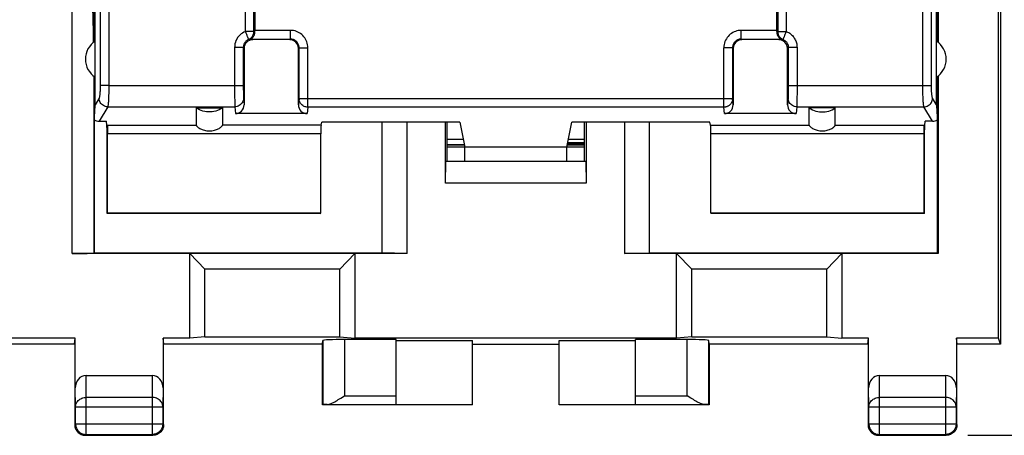
# Model space of a CAD drawing. Units: millimetres. Extents: x 79 to 222, y 80 to 151.
# Drawn here: x 188 to 210, y 80 to 90 of the extents above; entities that cross this region are included whole.
import ezdxf

# ---------------------------------------------------------------- set-up
doc = ezdxf.new("R2010")
doc.units = ezdxf.units.MM
doc.header["$LTSCALE"] = 16.335
doc.layers.get('0').update_dxf_attribs({"linetype": 'CONTINUOUS'})
for name, color, linetype in [('ASSI', 7, 'CONTINUOUS'), ('DRAFT', 7, 'CONTINUOUS'), ('RACCORDO', 7, 'CONTINUOUS'), ('SMUSSO', 7, 'CONTINUOUS')]:
    doc.layers.add(name, color=color, linetype=linetype)
doc.styles.get("Standard").update_dxf_attribs({"font": 'txt', "width": 0.8})
doc.dimstyles.new('DIMSTYLE_1', dxfattribs={"dimtxt": 3, "dimasz": 3, "dimexe": 1.5, "dimexo": 0.5, "dimgap": 0.75, "dimtad": 1, "dimtxsty": 'STANDARD', "dimblk": '_FILLED', "dimblk1": '_FILLED', "dimblk2": '_FILLED', "dimcen": 0.09, "dimadec": 0, "dimazin": 0, "dimtfac": 1, "dimtofl": 0, "dimtmove": 0, "dimatfit": 3, "dimldrblk": '_FILLED', "dimfxl": 1, "dimtolj": 1, "dimarcsym": 0})

# ---------------------------------------------------------------- blocks, each defined once
blk = doc.blocks.new('_FILLED')
at = {"color": 0, "linetype": 'BYBLOCK'}
blk.add_solid([(0, 0), (-1, 0.3167), (-1, -0.3167)], dxfattribs=at)
blk = doc.blocks.new('*D1')
at = {"color": 7, "linetype": 'CONTINUOUS'}
for p, q in [((209.34, 129.047), (221.634, 129.047)), ((220.134, 129.047), (220.134, 104.549)), ((220.134, 80.05), (220.134, 104.549)), ((209.34, 80.05), (221.634, 80.05))]:
    blk.add_line(p, q, dxfattribs=at)
at = {"color": 7, "linetype": 'CONTINUOUS', "xscale": 3, "yscale": 3, "zscale": 3}
for p, rotation in [((220.134, 129.047), 90), ((220.134, 80.05), 270)]:
    blk.add_blockref('_FILLED', p, dxfattribs=dict(at, rotation=rotation))
at = {"color": 7, "linetype": 'CONTINUOUS', "insert": (216.384, 104.549), "char_height": 3, "width": 7.07143, "attachment_point": 2, "rotation": 90, "line_spacing_factor": 0.9}
blk.add_mtext('49', dxfattribs=at)

msp = doc.modelspace()

# ---------------------------------------------------------------- linework, layer by layer
at = {"color": 253, "linetype": 'CONTINUOUS'}
for p, q in [((192.72, 89.338), (192.72, 98.975)), ((192.917, 89.338), (192.917, 98.975)), ((204.965, 98.975), (204.965, 89.338)), ((205.162, 98.975), (205.162, 89.338)), ((192.917, 89.338), (192.72, 89.338)), ((193.755, 89.362), (192.941, 89.362)), ((193.755, 89.163), (193.755, 89.362)), ((204.941, 89.362), (204.127, 89.362)), ((204.127, 89.163), (204.127, 89.362)), ((204.965, 89.338), (205.162, 89.338)), ((192.846, 89.163), (193.755, 89.163)), ((192.889, 89.151), (192.891, 89.149)), ((193.755, 89.163), (193.741, 89.149)), ((204.127, 89.163), (205.036, 89.163)), ((204.127, 89.163), (204.141, 89.149)), ((204.994, 89.151), (204.991, 89.149)), ((192.672, 88.968), (192.472, 88.968)), ((192.472, 88.968), (192.472, 88.097)), ((192.672, 88.968), (192.691, 88.949)), ((192.672, 88.968), (192.672, 88.018)), ((193.955, 88.963), (193.941, 88.949)), ((193.955, 88.963), (194.155, 88.963)), ((193.955, 87.792), (193.955, 88.963)), ((194.155, 87.595), (194.155, 88.963)), ((203.927, 88.963), (203.727, 88.963)), ((203.727, 87.595), (203.727, 88.963)), ((203.927, 88.963), (203.941, 88.949)), ((203.927, 88.963), (203.927, 87.792)), ((205.21, 88.968), (205.191, 88.949)), ((205.41, 88.968), (205.21, 88.968)), ((205.21, 88.968), (205.21, 88.022)), ((205.41, 88.968), (205.41, 87.933)), ((189.579, 88.097), (192.672, 88.097)), ((192.472, 88.097), (192.472, 87.923)), ((192.472, 87.923), (192.473, 87.847)), ((192.672, 88.018), (192.673, 87.947)), ((192.673, 87.947), (192.673, 87.891)), ((192.673, 87.891), (192.674, 87.862)), ((205.21, 87.955), (205.209, 87.897)), ((205.209, 87.897), (205.209, 87.867)), ((205.21, 88.097), (208.304, 88.097)), ((205.21, 88.022), (205.21, 87.955)), ((205.41, 87.933), (205.409, 87.793)), ((192.473, 87.847), (192.474, 87.728)), ((192.474, 87.728), (192.475, 87.668)), ((192.475, 87.668), (192.475, 87.637)), ((192.674, 87.862), (192.674, 87.839)), ((192.676, 87.802), (192.691, 87.651)), ((193.955, 87.792), (193.941, 87.651)), ((193.955, 87.792), (203.927, 87.792)), ((203.941, 87.651), (203.927, 87.792)), ((205.206, 87.802), (205.191, 87.651)), ((205.409, 87.713), (205.408, 87.672)), ((205.409, 87.793), (205.409, 87.713)), ((189.553, 87.605), (192.476, 87.605)), ((192.476, 87.605), (192.492, 87.448)), ((194.155, 87.595), (194.141, 87.448)), ((203.727, 87.595), (194.155, 87.595)), ((203.742, 87.448), (203.727, 87.595)), ((205.406, 87.605), (205.391, 87.448)), ((205.406, 87.605), (208.33, 87.605)), ((195, 80.959), (196.191, 80.959)), ((201.691, 80.959), (202.882, 80.959))]:
    msp.add_line(p, q, dxfattribs=at)
at = {"color": 7, "linetype": 'CONTINUOUS'}
for p, q in [((192.941, 98.952), (192.941, 89.356)), ((204.941, 98.952), (204.941, 89.356)), ((192.941, 89.35), (192.941, 89.356)), ((192.941, 89.344), (192.941, 89.35)), ((204.941, 89.356), (204.941, 89.35)), ((204.941, 89.35), (204.941, 89.344)), ((192.846, 89.163), (192.867, 89.157)), ((192.867, 89.157), (192.889, 89.151)), ((204.994, 89.151), (205.015, 89.157)), ((205.015, 89.157), (205.036, 89.163)), ((192.691, 88.949), (192.691, 87.651)), ((193.941, 87.651), (193.941, 88.949)), ((203.941, 88.949), (203.941, 87.651)), ((205.191, 87.651), (205.191, 88.949)), ((191.591, 87.583), (192.191, 87.583)), ((194.141, 87.448), (192.492, 87.448)), ((205.391, 87.448), (203.742, 87.448)), ((206.291, 87.583), (205.691, 87.583)), ((197.359, 86.736), (197.759, 86.736)), ((197.359, 86.682), (197.771, 86.682)), ((200.111, 86.682), (200.524, 86.682)), ((200.123, 86.736), (200.524, 86.736)), ((196.191, 82.253), (195, 82.253)), ((196.191, 80.759), (196.191, 82.253)), ((196.191, 82.227), (197.941, 82.227)), ((197.941, 80.749), (197.941, 82.227)), ((199.941, 82.227), (201.691, 82.227)), ((199.941, 80.749), (199.941, 82.227)), ((202.882, 82.253), (201.691, 82.253)), ((201.691, 80.759), (201.691, 82.253)), ((197.941, 82.149), (199.941, 82.149)), ((197.941, 80.749), (194.491, 80.749)), ((194.601, 80.759), (196.191, 80.759)), ((196.191, 80.757), (197.941, 80.757)), ((199.941, 80.757), (201.691, 80.757)), ((203.391, 80.749), (199.941, 80.749)), ((201.691, 80.759), (203.282, 80.759))]:
    msp.add_line(p, q, dxfattribs=at)
at = {"color": 253, "linetype": 'CONTINUOUS'}
for points in [[(192.72, 89.338), (192.685, 89.321), (192.651, 89.301), (192.62, 89.279), (192.592, 89.253), (192.566, 89.225), (192.542, 89.195), (192.522, 89.161), (192.504, 89.125), (192.49, 89.087), (192.48, 89.049), (192.474, 89.009), (192.472, 88.968)], [(192.758, 89.247), (192.751, 89.264), (192.743, 89.282), (192.736, 89.3), (192.729, 89.319), (192.72, 89.338)], [(192.776, 89.202), (192.77, 89.216), (192.758, 89.247)], [(192.796, 89.153), (192.814, 89.161), (192.83, 89.171), (192.846, 89.183), (192.861, 89.196), (192.874, 89.211), (192.885, 89.227), (192.895, 89.244), (192.903, 89.262), (192.909, 89.28), (192.914, 89.299), (192.917, 89.318), (192.917, 89.338)], [(192.941, 89.344), (192.938, 89.343), (192.934, 89.342), (192.93, 89.341), (192.926, 89.34), (192.922, 89.339), (192.917, 89.338)], [(194.155, 88.963), (194.154, 88.997), (194.149, 89.031), (194.142, 89.065), (194.132, 89.097), (194.119, 89.129), (194.103, 89.16), (194.085, 89.188), (194.065, 89.216), (194.042, 89.241), (194.017, 89.265), (193.99, 89.286), (193.961, 89.306), (193.93, 89.322), (193.896, 89.337), (193.862, 89.348), (193.827, 89.356), (193.792, 89.361), (193.755, 89.362)], [(204.127, 89.362), (204.092, 89.361), (204.058, 89.356), (204.025, 89.349), (203.992, 89.339), (203.961, 89.326), (203.93, 89.311), (203.901, 89.293), (203.874, 89.272), (203.848, 89.249), (203.825, 89.224), (203.803, 89.197), (203.784, 89.168), (203.767, 89.137), (203.753, 89.104), (203.742, 89.07), (203.734, 89.035), (203.729, 88.999), (203.727, 88.963)], [(204.941, 89.344), (204.945, 89.343), (204.949, 89.342), (204.953, 89.341), (204.957, 89.34), (204.961, 89.339), (204.965, 89.338)], [(204.965, 89.338), (204.966, 89.318), (204.968, 89.299), (204.973, 89.28), (204.979, 89.262), (204.987, 89.244), (204.997, 89.227), (205.009, 89.211), (205.022, 89.196), (205.036, 89.183), (205.052, 89.171), (205.069, 89.161), (205.086, 89.153)], [(205.162, 89.338), (205.154, 89.319), (205.146, 89.3), (205.139, 89.282), (205.132, 89.264), (205.125, 89.247), (205.112, 89.216)], [(205.162, 89.338), (205.191, 89.324), (205.218, 89.309), (205.242, 89.294), (205.265, 89.277), (205.285, 89.259), (205.303, 89.24), (205.32, 89.221), (205.335, 89.202), (205.348, 89.182), (205.36, 89.162), (205.371, 89.142), (205.38, 89.12), (205.389, 89.098), (205.396, 89.074), (205.402, 89.05), (205.406, 89.024), (205.409, 88.996), (205.41, 88.968)], [(192.796, 89.153), (192.778, 89.145), (192.762, 89.135), (192.746, 89.123), (192.732, 89.111), (192.719, 89.097), (192.707, 89.081), (192.697, 89.064), (192.688, 89.046), (192.681, 89.028), (192.676, 89.008), (192.673, 88.988), (192.672, 88.968)], [(192.796, 89.153), (192.795, 89.154), (192.794, 89.158), (192.792, 89.163), (192.789, 89.17), (192.785, 89.179), (192.776, 89.202)], [(192.889, 89.151), (192.884, 89.152), (192.88, 89.153), (192.876, 89.153), (192.872, 89.154), (192.868, 89.154), (192.864, 89.155), (192.86, 89.155), (192.857, 89.155), (192.853, 89.155), (192.85, 89.156), (192.847, 89.156), (192.844, 89.156), (192.841, 89.156), (192.838, 89.156), (192.835, 89.156), (192.832, 89.156), (192.829, 89.156), (192.827, 89.156), (192.824, 89.156), (192.822, 89.156), (192.819, 89.155), (192.817, 89.155), (192.814, 89.155), (192.812, 89.155), (192.809, 89.155), (192.807, 89.154), (192.804, 89.154), (192.802, 89.154), (192.799, 89.153), (192.796, 89.153)], [(193.955, 88.963), (193.954, 88.98), (193.952, 88.997), (193.949, 89.014), (193.944, 89.03), (193.937, 89.046), (193.929, 89.061), (193.92, 89.076), (193.91, 89.089), (193.899, 89.102), (193.886, 89.114), (193.873, 89.124), (193.858, 89.134), (193.842, 89.143), (193.826, 89.15), (193.809, 89.155), (193.791, 89.159), (193.773, 89.162), (193.755, 89.163)], [(204.127, 89.163), (204.11, 89.162), (204.093, 89.16), (204.076, 89.156), (204.06, 89.151), (204.044, 89.144), (204.029, 89.137), (204.014, 89.128), (204.001, 89.117), (203.988, 89.106), (203.976, 89.093), (203.965, 89.08), (203.956, 89.065), (203.947, 89.05), (203.94, 89.033), (203.934, 89.016), (203.93, 88.998), (203.928, 88.981), (203.927, 88.963)], [(204.994, 89.151), (204.998, 89.152), (205.003, 89.153), (205.007, 89.153), (205.011, 89.154), (205.015, 89.154), (205.019, 89.155), (205.022, 89.155), (205.026, 89.155), (205.029, 89.155), (205.033, 89.156), (205.036, 89.156), (205.039, 89.156), (205.042, 89.156), (205.045, 89.156), (205.048, 89.156), (205.05, 89.156), (205.053, 89.156), (205.056, 89.156), (205.058, 89.156), (205.061, 89.156), (205.063, 89.155), (205.066, 89.155), (205.068, 89.155), (205.07, 89.155), (205.073, 89.155), (205.075, 89.154), (205.078, 89.154), (205.081, 89.154), (205.083, 89.153), (205.086, 89.153)], [(205.097, 89.179), (205.093, 89.17), (205.09, 89.163), (205.088, 89.158), (205.087, 89.154), (205.086, 89.153)], [(205.086, 89.153), (205.101, 89.146), (205.114, 89.139), (205.126, 89.131), (205.138, 89.122), (205.148, 89.113), (205.157, 89.104), (205.165, 89.095), (205.173, 89.085), (205.179, 89.075), (205.185, 89.065), (205.191, 89.055), (205.195, 89.044), (205.2, 89.033), (205.203, 89.021), (205.206, 89.009), (205.208, 88.996), (205.21, 88.982), (205.21, 88.968)], [(205.112, 89.216), (205.106, 89.202), (205.097, 89.179)], [(192.676, 87.802), (192.674, 87.776), (192.669, 87.751), (192.661, 87.726), (192.649, 87.703), (192.635, 87.682), (192.617, 87.663), (192.598, 87.646), (192.576, 87.631), (192.553, 87.62), (192.528, 87.611), (192.502, 87.606), (192.476, 87.605)], [(192.674, 87.839), (192.675, 87.83), (192.675, 87.821), (192.675, 87.813), (192.676, 87.807), (192.676, 87.802)], [(194.155, 87.595), (194.134, 87.597), (194.114, 87.6), (194.093, 87.605), (194.074, 87.613), (194.055, 87.622), (194.038, 87.634), (194.021, 87.647), (194.006, 87.661), (193.993, 87.677), (193.982, 87.695), (193.972, 87.713), (193.965, 87.732), (193.96, 87.752), (193.956, 87.772), (193.955, 87.792)], [(203.927, 87.792), (203.927, 87.781), (203.926, 87.77), (203.924, 87.758), (203.922, 87.747), (203.919, 87.736), (203.915, 87.725), (203.911, 87.715), (203.906, 87.704), (203.9, 87.694), (203.894, 87.685), (203.888, 87.675), (203.88, 87.666), (203.873, 87.658), (203.864, 87.65), (203.856, 87.642), (203.847, 87.635), (203.837, 87.628), (203.827, 87.622), (203.817, 87.617), (203.806, 87.612), (203.795, 87.607), (203.784, 87.604), (203.773, 87.601), (203.762, 87.599), (203.75, 87.597), (203.739, 87.596), (203.727, 87.595)], [(205.209, 87.867), (205.208, 87.842), (205.208, 87.831), (205.207, 87.822), (205.207, 87.814), (205.207, 87.807), (205.206, 87.802)], [(205.406, 87.605), (205.38, 87.606), (205.354, 87.611), (205.33, 87.62), (205.306, 87.631), (205.285, 87.646), (205.265, 87.663), (205.248, 87.682), (205.233, 87.703), (205.222, 87.726), (205.213, 87.751), (205.208, 87.776), (205.206, 87.802)], [(205.408, 87.672), (205.407, 87.639), (205.407, 87.625), (205.407, 87.613), (205.406, 87.605)], [(192.475, 87.637), (192.475, 87.624), (192.476, 87.613), (192.476, 87.605)]]:
    msp.add_lwpolyline(points, dxfattribs=at)
at = {"color": 7, "linetype": 'CONTINUOUS'}
for points in [[(192.846, 89.163), (192.847, 89.163), (192.848, 89.164), (192.85, 89.166), (192.854, 89.168), (192.858, 89.171), (192.863, 89.174), (192.869, 89.179), (192.875, 89.184), (192.881, 89.189), (192.888, 89.196), (192.895, 89.204), (192.901, 89.212), (192.908, 89.222), (192.915, 89.233), (192.921, 89.245), (192.927, 89.259), (192.932, 89.274), (192.936, 89.29), (192.939, 89.307), (192.941, 89.325), (192.941, 89.344)], [(204.941, 89.344), (204.942, 89.325), (204.943, 89.307), (204.946, 89.29), (204.95, 89.274), (204.956, 89.259), (204.961, 89.246), (204.967, 89.233), (204.974, 89.222), (204.981, 89.212), (204.988, 89.204), (204.994, 89.196), (205.001, 89.189), (205.007, 89.184), (205.013, 89.179), (205.019, 89.174), (205.024, 89.171), (205.029, 89.168), (205.032, 89.166), (205.034, 89.164), (205.036, 89.163), (205.036, 89.163)], [(192.191, 87.583), (192.155, 87.559), (192.118, 87.538), (192.079, 87.52), (192.039, 87.506), (191.997, 87.495), (191.955, 87.488), (191.913, 87.485), (191.87, 87.485), (191.827, 87.488), (191.785, 87.495), (191.743, 87.506), (191.703, 87.52), (191.664, 87.538), (191.627, 87.559), (191.591, 87.583)], [(205.691, 87.583), (205.727, 87.559), (205.764, 87.538), (205.803, 87.52), (205.843, 87.506), (205.885, 87.495), (205.927, 87.488), (205.97, 87.485), (206.013, 87.485), (206.055, 87.488), (206.097, 87.495), (206.139, 87.506), (206.179, 87.52), (206.218, 87.538), (206.255, 87.559), (206.291, 87.583)]]:
    msp.add_lwpolyline(points, dxfattribs=at)
for centre, major_axis, start_param, end_param in [((192.491, 87.651), (-0.02, 0.202), -3.23876, -1.670994), ((194.141, 87.651), (0.02, 0.202), -4.612191, -3.044425), ((203.741, 87.651), (-0.02, 0.202), -3.23876, -1.670994), ((205.391, 87.651), (0.02, 0.202), -4.612191, -3.044425)]:
    msp.add_ellipse(centre, major_axis=major_axis, ratio=0.984662, start_param=start_param, end_param=end_param, dxfattribs=at)
at = {"layer": 'ASSI', "color": 7, "linetype": 'CONTINUOUS'}
for p, q in [((197.736, 86.85), (197.359, 86.85)), ((200.133, 86.785), (200.524, 86.785)), ((200.524, 86.85), (200.146, 86.85)), ((197.359, 86.736), (197.759, 86.736)), ((197.761, 86.725), (197.359, 86.725)), ((197.359, 86.682), (197.771, 86.682)), ((200.111, 86.682), (200.524, 86.682)), ((200.524, 86.725), (200.121, 86.725)), ((200.123, 86.736), (200.524, 86.736)), ((200.524, 86.748), (200.126, 86.748))]:
    msp.add_line(p, q, dxfattribs=at)
at = {"layer": 'DRAFT', "color": 7, "linetype": 'CONTINUOUS'}
for p, q in [((210.091, 126.949), (210.091, 82.149)), ((210.048, 82.28), (210.048, 91.322)), ((189.244, 89.101), (189.244, 90.099)), ((189.262, 88.284), (189.262, 90.099)), ((208.62, 88.284), (208.62, 90.099)), ((208.638, 89.101), (208.638, 90.099)), ((189.541, 87.078), (189.522, 87.272)), ((197.656, 87.254), (194.476, 87.254)), ((196.441, 84.231), (196.441, 87.254)), ((197.359, 86.349), (197.359, 87.254)), ((197.656, 87.254), (197.771, 86.672)), ((200.111, 86.672), (200.226, 87.254)), ((203.406, 87.254), (200.226, 87.254)), ((200.524, 86.349), (200.524, 87.254)), ((201.441, 87.254), (201.441, 84.231)), ((208.341, 87.078), (208.36, 87.272)), ((189.541, 85.149), (189.541, 87.078)), ((208.341, 85.149), (208.341, 87.078)), ((197.761, 86.725), (197.359, 86.725)), ((200.111, 86.672), (197.771, 86.672)), ((197.771, 86.349), (197.771, 86.672)), ((200.111, 86.349), (200.111, 86.672)), ((200.524, 86.725), (200.121, 86.725)), ((189.548, 85.155), (189.541, 85.149)), ((194.441, 85.149), (189.541, 85.149)), ((194.455, 85.155), (189.548, 85.155)), ((194.441, 85.149), (194.455, 85.155)), ((208.334, 85.155), (203.427, 85.155)), ((203.441, 85.149), (203.427, 85.155)), ((208.341, 85.149), (203.441, 85.149)), ((208.341, 85.149), (208.334, 85.155)), ((189.241, 84.249), (195.864, 84.249)), ((196.441, 84.231), (195.864, 84.249)), ((201.441, 84.231), (202.019, 84.249)), ((202.019, 84.249), (208.641, 84.249)), ((208.659, 84.231), (208.641, 84.249)), ((188.806, 82.28), (186.577, 82.28)), ((188.791, 82.149), (188.806, 82.28)), ((191.441, 82.28), (190.827, 82.28)), ((190.841, 82.149), (190.827, 82.28)), ((191.788, 82.311), (191.441, 82.28)), ((191.788, 82.311), (194.895, 82.311)), ((194.895, 82.311), (195.241, 82.28)), ((202.641, 82.28), (195.241, 82.28)), ((202.988, 82.311), (202.641, 82.28)), ((202.988, 82.311), (206.095, 82.311)), ((206.095, 82.311), (206.441, 82.28)), ((207.056, 82.28), (206.441, 82.28)), ((207.041, 82.149), (207.056, 82.28)), ((210.048, 82.28), (209.077, 82.28)), ((209.091, 82.149), (209.077, 82.28)), ((210.091, 82.149), (210.048, 82.28)), ((188.791, 82.149), (186.591, 82.149)), ((188.791, 82.149), (188.797, 82.14)), ((190.841, 82.149), (190.835, 82.14)), ((194.491, 82.149), (190.841, 82.149)), ((194.491, 80.749), (194.491, 82.149)), ((207.041, 82.149), (203.391, 82.149)), ((203.391, 82.149), (203.391, 80.749)), ((207.041, 82.149), (207.047, 82.14)), ((209.091, 82.149), (209.085, 82.14)), ((210.091, 82.149), (209.091, 82.149))]:
    msp.add_line(p, q, dxfattribs=at)
for centre, start, end in [((189.541, 88.699), 123.9564, 236.0436), ((208.341, 88.699), 303.9564, 56.0436)]:
    msp.add_arc(centre, 0.5, start, end, dxfattribs=at)
at = {"layer": 'RACCORDO', "color": 253, "linetype": 'CONTINUOUS'}
for p, q in [((188.732, 84.231), (188.732, 91.322)), ((189.232, 88.306), (189.232, 84.24)), ((189.579, 88.097), (189.38, 88.097)), ((208.304, 88.097), (208.503, 88.097)), ((189.354, 87.802), (189.262, 87.648)), ((208.62, 87.648), (208.529, 87.802)), ((189.553, 87.605), (189.354, 87.272)), ((208.528, 87.272), (208.33, 87.605)), ((194.455, 86.981), (189.548, 86.981)), ((189.551, 87.178), (191.591, 87.178)), ((194.461, 87.178), (192.191, 87.178)), ((203.421, 87.178), (205.691, 87.178)), ((208.334, 86.981), (203.427, 86.981)), ((206.291, 87.178), (208.331, 87.178)), ((195, 82.253), (195, 80.959)), ((202.882, 80.959), (202.882, 82.253)), ((189.06, 80.921), (189.055, 81.426)), ((190.577, 81.426), (190.572, 80.921)), ((207.31, 80.921), (207.305, 81.426)), ((208.827, 81.426), (208.822, 80.921)), ((188.81, 80.704), (188.806, 81.138)), ((190.827, 81.138), (190.822, 80.704)), ((207.06, 80.704), (207.056, 81.138)), ((209.077, 81.138), (209.072, 80.704)), ((190.572, 80.921), (189.06, 80.921)), ((189.06, 80.067), (189.06, 80.921)), ((190.572, 80.921), (190.572, 80.067)), ((208.822, 80.921), (207.31, 80.921)), ((207.31, 80.067), (207.31, 80.921)), ((208.822, 80.921), (208.822, 80.067)), ((188.81, 80.704), (190.822, 80.704)), ((207.06, 80.704), (209.072, 80.704)), ((188.793, 80.3), (188.81, 80.317)), ((188.81, 80.317), (190.822, 80.317)), ((188.81, 80.317), (188.81, 80.316)), ((190.822, 80.317), (190.84, 80.3)), ((207.043, 80.3), (207.06, 80.317)), ((207.06, 80.317), (209.072, 80.317)), ((207.06, 80.317), (207.06, 80.316)), ((209.072, 80.317), (209.09, 80.3)), ((189.033, 80.069), (189.06, 80.067)), ((189.043, 80.05), (189.06, 80.067)), ((190.599, 80.069), (190.572, 80.067)), ((190.572, 80.067), (190.59, 80.05)), ((207.283, 80.069), (207.31, 80.067)), ((207.293, 80.05), (207.31, 80.067)), ((208.849, 80.069), (208.822, 80.067)), ((208.822, 80.067), (208.84, 80.05))]:
    msp.add_line(p, q, dxfattribs=at)
at = {"layer": 'RACCORDO', "color": 7, "linetype": 'CONTINUOUS'}
for p, q in [((208.651, 89.091), (208.655, 91.326)), ((193.741, 89.149), (192.891, 89.149)), ((204.991, 89.149), (204.141, 89.149)), ((189.241, 88.296), (189.241, 84.249)), ((189.244, 87.305), (189.244, 88.296)), ((189.262, 87.648), (189.262, 88.284)), ((208.62, 87.648), (208.62, 88.284)), ((208.638, 87.305), (208.638, 88.296)), ((208.641, 84.249), (208.641, 88.296)), ((191.591, 87.583), (191.591, 87.178)), ((192.191, 87.583), (192.191, 87.178)), ((205.691, 87.178), (205.691, 87.583)), ((206.291, 87.178), (206.291, 87.583)), ((189.354, 87.272), (189.522, 87.272)), ((194.461, 87.178), (194.476, 87.254)), ((195.864, 84.249), (195.864, 87.254)), ((202.019, 84.249), (202.019, 87.254)), ((203.421, 87.178), (203.406, 87.254)), ((208.528, 87.272), (208.36, 87.272)), ((189.541, 87.078), (189.551, 87.178)), ((189.548, 85.155), (189.548, 86.981)), ((194.455, 85.155), (194.455, 86.981)), ((203.427, 85.155), (203.427, 86.981)), ((208.331, 87.178), (208.341, 87.078)), ((208.334, 85.155), (208.334, 86.981)), ((197.736, 86.85), (197.359, 86.85)), ((200.133, 86.785), (200.524, 86.785)), ((200.524, 86.85), (200.146, 86.85)), ((200.524, 86.748), (200.126, 86.748)), ((189.232, 84.24), (189.241, 84.249)), ((188.806, 81.138), (188.806, 82.28)), ((190.827, 82.28), (190.827, 81.138)), ((194.491, 82.149), (194.5, 82.227)), ((194.5, 82.227), (194.5, 80.757)), ((203.391, 82.149), (203.382, 82.227)), ((203.382, 80.757), (203.382, 82.227)), ((207.056, 81.138), (207.056, 82.28)), ((209.077, 82.28), (209.077, 81.138)), ((188.797, 82.14), (188.797, 81.136)), ((190.835, 81.136), (190.835, 82.14)), ((207.047, 82.14), (207.047, 81.136)), ((209.085, 81.136), (209.085, 82.14)), ((189.055, 81.426), (190.577, 81.426)), ((207.305, 81.426), (208.827, 81.426)), ((188.797, 81.136), (188.793, 80.704)), ((190.84, 80.704), (190.835, 81.136)), ((207.047, 81.136), (207.043, 80.704)), ((209.09, 80.704), (209.085, 81.136)), ((194.915, 80.905), (195, 80.959)), ((202.968, 80.905), (202.882, 80.959)), ((188.793, 80.704), (188.793, 80.3)), ((188.81, 80.317), (188.81, 80.704)), ((190.822, 80.704), (190.822, 80.317)), ((190.84, 80.3), (190.84, 80.704)), ((194.5, 80.757), (194.491, 80.749)), ((203.382, 80.757), (203.391, 80.749)), ((207.043, 80.704), (207.043, 80.3)), ((207.06, 80.317), (207.06, 80.704)), ((209.072, 80.704), (209.072, 80.317)), ((209.09, 80.3), (209.09, 80.704)), ((188.793, 80.3), (188.794, 80.274)), ((190.84, 80.3), (190.838, 80.274)), ((207.043, 80.3), (207.044, 80.274)), ((209.09, 80.3), (209.088, 80.274)), ((189.017, 80.051), (189.043, 80.05)), ((189.043, 80.05), (190.59, 80.05)), ((189.06, 80.067), (190.572, 80.067)), ((207.267, 80.051), (207.293, 80.05)), ((207.293, 80.05), (208.84, 80.05)), ((207.31, 80.067), (208.822, 80.067))]:
    msp.add_line(p, q, dxfattribs=at)
at = {"layer": 'RACCORDO', "color": 253, "linetype": 'CONTINUOUS'}
for points in [[(189.38, 88.097), (189.38, 88.074), (189.379, 88.051), (189.379, 88.028), (189.378, 88.006), (189.377, 87.984), (189.376, 87.963), (189.375, 87.942), (189.374, 87.923), (189.372, 87.904), (189.371, 87.887), (189.369, 87.871), (189.367, 87.856), (189.365, 87.843), (189.363, 87.832), (189.361, 87.822), (189.358, 87.813), (189.356, 87.807), (189.354, 87.802)], [(189.579, 88.097), (189.579, 88.058), (189.578, 88.02), (189.578, 87.982), (189.577, 87.945), (189.576, 87.908), (189.575, 87.873), (189.574, 87.839), (189.573, 87.806), (189.571, 87.776), (189.57, 87.747), (189.568, 87.72), (189.566, 87.696), (189.564, 87.674), (189.562, 87.655), (189.56, 87.638), (189.557, 87.624), (189.555, 87.613), (189.553, 87.605)], [(208.33, 87.605), (208.327, 87.613), (208.325, 87.624), (208.323, 87.638), (208.321, 87.655), (208.318, 87.674), (208.316, 87.696), (208.315, 87.72), (208.313, 87.747), (208.311, 87.776), (208.31, 87.806), (208.308, 87.839), (208.307, 87.873), (208.306, 87.908), (208.305, 87.945), (208.305, 87.982), (208.304, 88.02), (208.304, 88.058), (208.304, 88.097)], [(208.529, 87.802), (208.526, 87.807), (208.524, 87.813), (208.522, 87.822), (208.519, 87.832), (208.517, 87.843), (208.515, 87.856), (208.513, 87.871), (208.512, 87.887), (208.51, 87.904), (208.509, 87.923), (208.507, 87.942), (208.506, 87.963), (208.505, 87.984), (208.504, 88.006), (208.503, 88.028), (208.503, 88.051), (208.503, 88.074), (208.503, 88.097)], [(189.553, 87.605), (189.527, 87.607), (189.502, 87.612), (189.477, 87.621), (189.454, 87.632), (189.433, 87.647), (189.413, 87.664), (189.396, 87.683), (189.381, 87.704), (189.37, 87.727), (189.361, 87.751), (189.356, 87.776), (189.354, 87.802)], [(208.33, 87.605), (208.355, 87.607), (208.381, 87.612), (208.405, 87.621), (208.428, 87.632), (208.45, 87.647), (208.469, 87.664), (208.486, 87.683), (208.501, 87.704), (208.513, 87.727), (208.521, 87.751), (208.527, 87.776), (208.529, 87.802)], [(188.81, 80.704), (188.812, 80.727), (188.816, 80.749), (188.823, 80.771), (188.832, 80.792), (188.844, 80.812), (188.858, 80.831), (188.875, 80.849), (188.893, 80.865), (188.914, 80.879), (188.936, 80.892), (188.959, 80.902), (188.983, 80.91), (189.009, 80.916), (189.034, 80.919), (189.06, 80.921)], [(190.822, 80.704), (190.821, 80.727), (190.817, 80.749), (190.81, 80.771), (190.8, 80.792), (190.788, 80.812), (190.774, 80.831), (190.758, 80.849), (190.739, 80.865), (190.719, 80.879), (190.697, 80.892), (190.673, 80.902), (190.649, 80.91), (190.624, 80.916), (190.598, 80.919), (190.572, 80.921)], [(207.06, 80.704), (207.062, 80.727), (207.066, 80.749), (207.073, 80.771), (207.082, 80.792), (207.094, 80.812), (207.108, 80.831), (207.125, 80.849), (207.143, 80.865), (207.164, 80.879), (207.186, 80.892), (207.209, 80.902), (207.233, 80.91), (207.259, 80.916), (207.284, 80.919), (207.31, 80.921)], [(209.072, 80.704), (209.071, 80.727), (209.067, 80.749), (209.06, 80.771), (209.05, 80.792), (209.038, 80.812), (209.024, 80.831), (209.008, 80.849), (208.989, 80.865), (208.969, 80.879), (208.947, 80.892), (208.923, 80.902), (208.899, 80.91), (208.874, 80.916), (208.848, 80.919), (208.822, 80.921)]]:
    msp.add_lwpolyline(points, dxfattribs=at)
at = {"layer": 'RACCORDO', "color": 7, "linetype": 'CONTINUOUS'}
for points in [[(191.591, 87.178), (191.592, 87.174), (191.595, 87.169), (191.599, 87.163), (191.606, 87.156), (191.614, 87.148), (191.625, 87.139), (191.637, 87.129), (191.652, 87.118), (191.669, 87.108), (191.687, 87.098), (191.707, 87.088), (191.729, 87.079), (191.752, 87.071), (191.777, 87.063), (191.804, 87.057), (191.832, 87.053), (191.862, 87.05), (191.892, 87.049), (191.921, 87.05), (191.951, 87.053), (191.979, 87.058), (192.006, 87.064), (192.03, 87.071), (192.054, 87.079), (192.075, 87.088), (192.095, 87.098), (192.114, 87.108), (192.13, 87.118), (192.145, 87.129), (192.157, 87.139), (192.168, 87.148), (192.176, 87.156), (192.183, 87.163), (192.188, 87.169), (192.19, 87.174), (192.191, 87.178)], [(205.691, 87.178), (205.692, 87.174), (205.695, 87.169), (205.699, 87.163), (205.706, 87.156), (205.714, 87.148), (205.725, 87.139), (205.737, 87.129), (205.752, 87.119), (205.768, 87.108), (205.787, 87.098), (205.807, 87.088), (205.829, 87.079), (205.852, 87.071), (205.877, 87.063), (205.903, 87.058), (205.932, 87.053), (205.961, 87.05), (205.991, 87.049), (206.021, 87.05), (206.051, 87.053), (206.079, 87.058), (206.105, 87.063), (206.13, 87.071), (206.154, 87.079), (206.175, 87.088), (206.196, 87.098), (206.214, 87.108), (206.23, 87.119), (206.245, 87.129), (206.258, 87.139), (206.268, 87.148), (206.277, 87.156), (206.283, 87.163), (206.288, 87.169), (206.29, 87.174), (206.291, 87.178)], [(194.601, 80.759), (194.623, 80.761), (194.646, 80.766), (194.67, 80.774), (194.695, 80.784), (194.721, 80.795), (194.747, 80.808), (194.774, 80.823), (194.802, 80.838), (194.83, 80.854), (194.858, 80.871), (194.886, 80.888), (194.915, 80.905)], [(203.282, 80.759), (203.259, 80.761), (203.236, 80.766), (203.212, 80.774), (203.187, 80.784), (203.161, 80.795), (203.135, 80.808), (203.108, 80.823), (203.08, 80.838), (203.053, 80.854), (203.025, 80.871), (202.996, 80.888), (202.968, 80.905)], [(188.794, 80.274), (188.798, 80.248), (188.805, 80.222)], [(188.805, 80.222), (188.814, 80.198), (188.826, 80.174), (188.841, 80.152), (188.858, 80.132), (188.876, 80.113), (188.897, 80.097), (188.919, 80.083), (188.942, 80.071)], [(188.81, 80.316), (188.811, 80.291), (188.816, 80.265)], [(188.816, 80.265), (188.822, 80.24), (188.832, 80.215), (188.844, 80.192), (188.858, 80.17), (188.875, 80.149), (188.894, 80.131), (188.914, 80.114), (188.936, 80.1), (188.96, 80.088), (188.984, 80.079), (189.009, 80.073), (189.033, 80.069)], [(190.822, 80.317), (190.821, 80.291), (190.817, 80.265), (190.81, 80.24), (190.8, 80.215), (190.788, 80.192), (190.774, 80.17), (190.757, 80.149), (190.739, 80.131), (190.718, 80.114), (190.696, 80.1), (190.673, 80.088), (190.648, 80.079), (190.623, 80.073), (190.599, 80.069)], [(190.827, 80.222), (190.818, 80.198), (190.806, 80.174), (190.792, 80.152), (190.775, 80.132), (190.756, 80.113), (190.735, 80.097), (190.713, 80.083), (190.69, 80.071)], [(190.838, 80.274), (190.834, 80.248), (190.827, 80.222)], [(207.044, 80.274), (207.048, 80.248), (207.055, 80.222)], [(207.055, 80.222), (207.064, 80.198), (207.076, 80.174), (207.091, 80.152), (207.108, 80.132), (207.126, 80.113), (207.147, 80.097), (207.169, 80.083), (207.192, 80.071)], [(207.06, 80.316), (207.061, 80.291), (207.066, 80.265)], [(207.066, 80.265), (207.072, 80.24), (207.082, 80.215), (207.094, 80.192), (207.108, 80.17), (207.125, 80.149), (207.144, 80.131), (207.164, 80.114), (207.186, 80.1), (207.21, 80.088), (207.234, 80.079), (207.259, 80.073), (207.283, 80.069)], [(209.072, 80.317), (209.071, 80.291), (209.067, 80.265), (209.06, 80.24), (209.05, 80.215), (209.038, 80.192), (209.024, 80.17), (209.007, 80.149), (208.989, 80.131), (208.968, 80.114), (208.946, 80.1), (208.923, 80.088), (208.898, 80.079), (208.873, 80.073), (208.849, 80.069)], [(209.077, 80.222), (209.068, 80.198), (209.056, 80.174), (209.042, 80.152), (209.025, 80.132), (209.006, 80.113), (208.985, 80.097), (208.963, 80.083), (208.94, 80.071)], [(209.088, 80.274), (209.084, 80.248), (209.077, 80.222)], [(188.942, 80.071), (188.967, 80.062), (188.992, 80.055), (189.017, 80.051)], [(190.69, 80.071), (190.666, 80.062), (190.641, 80.055), (190.615, 80.051), (190.59, 80.05)], [(207.192, 80.071), (207.217, 80.062), (207.242, 80.055), (207.267, 80.051)], [(208.94, 80.071), (208.916, 80.062), (208.891, 80.055), (208.865, 80.051), (208.84, 80.05)]]:
    msp.add_lwpolyline(points, dxfattribs=at)
for centre, major_axis, ratio, start_param, end_param in [((188.732, 88.549), (0, 4.757), 0.105104, -1.456956, -0.947342), ((192.891, 88.948), (0.141, -0.141), 0.999695, 2.356347, 3.926839), ((193.741, 88.948), (-0.141, -0.141), 0.999695, 2.356347, 3.926839), ((204.141, 88.948), (0.141, -0.141), 0.999695, 2.356347, 3.926839), ((204.991, 88.948), (-0.141, -0.141), 0.999695, 2.356347, 3.926839), ((189.222, 87.247), (0.036, 0.449), 0.040017, -1.437049, -0.465662), ((208.661, 87.247), (-0.036, 0.449), 0.040017, 0.465662, 1.437049), ((189.358, 87.475), (0.105, 0.175), 0.979574, -3.194352, -2.613095), ((208.524, 87.475), (-0.105, 0.175), 0.979574, -3.67009, -3.088833), ((189.552, 86.981), (0, 0.2), 0.017455, 0.174533, 1.570796), ((194.462, 86.981), (0, 0.2), 0.034921, 0.174533, 1.570796), ((203.42, 86.981), (0, 0.2), 0.034921, -1.570796, -0.174533), ((208.331, 86.981), (0, 0.2), 0.017455, -1.570796, -0.174533), ((188.732, 84.24), (0.5, 0), 0.017455, -1.570796, -0.017453), ((195, 82.227), (0.5, 0), 0.052408, 1.570796, 3.135775), ((202.882, 82.227), (0.5, 0), 0.052408, 0.005818, 1.570796), ((189.056, 81.137), (-0.003, 0.289), 0.866014, -0.008726, 1.559161), ((190.577, 81.137), (0.003, 0.289), 0.866014, -1.559161, 0.008726), ((207.306, 81.137), (-0.003, 0.289), 0.866014, -0.008726, 1.559161), ((208.827, 81.137), (0.003, 0.289), 0.866014, -1.559161, 0.008726), ((195, 80.757), (0.5, 0), 0.005818, 2.495179, 3.135775), ((202.882, 80.757), (0.5, 0), 0.005818, 0.005818, 0.646413)]:
    msp.add_ellipse(centre, major_axis=major_axis, ratio=ratio, start_param=start_param, end_param=end_param, dxfattribs=at)
at = {"layer": 'SMUSSO', "color": 253, "linetype": 'CONTINUOUS'}
for p, q in [((189.38, 97.126), (189.38, 88.097)), ((189.579, 96.943), (189.579, 88.097)), ((208.304, 88.097), (208.304, 96.943)), ((208.503, 88.097), (208.503, 97.126))]:
    msp.add_line(p, q, dxfattribs=at)
at = {"layer": 'SMUSSO', "color": 7, "linetype": 'CONTINUOUS'}
for p, q in [((208.659, 91.322), (208.659, 89.085)), ((208.659, 88.312), (208.659, 84.231)), ((197.324, 85.849), (197.324, 87.254)), ((200.559, 87.254), (200.559, 85.849)), ((197.324, 85.849), (197.332, 86.349)), ((200.55, 86.349), (197.332, 86.349)), ((200.55, 86.349), (200.559, 85.849)), ((200.559, 85.849), (197.324, 85.849)), ((196.441, 84.231), (188.732, 84.231)), ((191.788, 83.871), (191.441, 84.231)), ((191.441, 82.28), (191.441, 84.231)), ((195.241, 84.231), (194.895, 83.871)), ((195.241, 84.231), (195.241, 82.28)), ((208.659, 84.231), (201.441, 84.231)), ((202.988, 83.871), (202.641, 84.231)), ((202.641, 82.28), (202.641, 84.231)), ((206.441, 84.231), (206.095, 83.871)), ((206.441, 84.231), (206.441, 82.28)), ((194.895, 83.871), (191.788, 83.871)), ((191.788, 82.311), (191.788, 83.871)), ((194.895, 82.311), (194.895, 83.871)), ((206.095, 83.871), (202.988, 83.871)), ((202.988, 82.311), (202.988, 83.871)), ((206.095, 82.311), (206.095, 83.871))]:
    msp.add_line(p, q, dxfattribs=at)

# ---------------------------------------------------------------- dimensions: what is measured, and where the dimension line sits
at = {"color": 7, "linetype": 'CONTINUOUS'}
dim = msp.add_linear_dim(base=(220.134, 80.05), p1=(208.84, 129.047), p2=(208.84, 80.05), angle=270, dimstyle='DIMSTYLE_1', dxfattribs=at)
dim.commit()
dim.dimension.update_dxf_attribs({"geometry": '*D1', "text_midpoint": (220.134, 104.12), "dimtype": 160})

doc.saveas('drawing.dxf')
